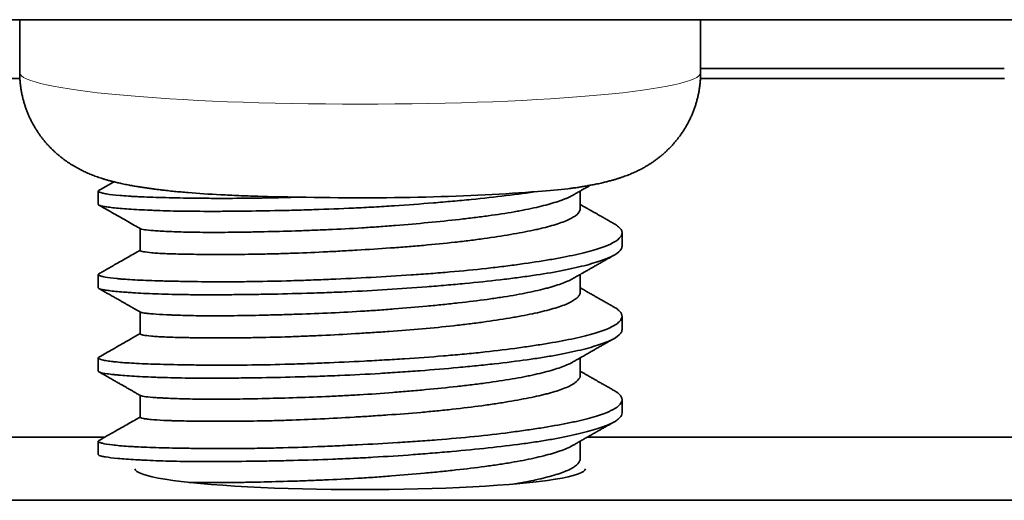
# Model space of a CAD drawing. Units: millimetres. Extents: x 4 to 403, y 23 to 287.
# Drawn here: x 161 to 171, y 264 to 268 of the extents above; entities that cross this region are included whole.
import ezdxf

# ---------------------------------------------------------------- set-up
doc = ezdxf.new("R2010")
doc.units = ezdxf.units.MM
doc.layers.add('1', color=7, linetype='Continuous', true_color=0xffffff)

msp = doc.modelspace()

# ---------------------------------------------------------------- linework, layer by layer
at = {"layer": '1', "color": 18, "linetype": 'Continuous', "lineweight": 35}
for p, q in [((191.3934, 268.15), (91.3934, 268.15)), ((161.3434, 268.15), (161.3434, 267.6445)), ((167.8434, 267.6445), (167.8434, 268.15)), ((170.7423, 267.6823), (167.8425, 267.6823)), ((161.3441, 267.5896), (159.9412, 267.5896)), ((170.745, 267.5896), (167.8411, 267.5896)), ((162.0934, 266.5129), (162.0934, 266.3864)), ((166.6934, 266.3446), (166.6934, 266.5131)), ((162.4934, 266.1547), (162.4934, 265.9463)), ((167.0934, 265.9881), (167.0934, 266.1147)), ((162.0934, 265.7164), (162.0934, 265.5899)), ((166.6934, 265.5481), (166.6934, 265.7166)), ((162.4934, 265.3581), (162.4934, 265.1498)), ((167.0934, 265.1916), (167.0934, 265.3181)), ((162.0934, 264.9198), (162.0934, 264.7933)), ((166.6934, 264.7515), (166.6934, 264.92)), ((162.4934, 264.5615), (162.4934, 264.3532)), ((167.0934, 264.395), (167.0934, 264.5216)), ((162.1542, 264.1622), (158.8598, 264.1622)), ((171.5542, 264.1622), (166.7602, 264.1622)), ((162.0934, 264.1233), (162.0934, 263.9968)), ((166.6934, 263.955), (166.6934, 264.1235)), ((178.3927, 263.5596), (104.3942, 263.5596))]:
    msp.add_line(p, q, dxfattribs=at)
at = {"layer": '1', "color": 8, "linetype": 'Continuous', "lineweight": 18}
msp.add_ellipse((164.5934, 267.6445), major_axis=(-3.25, 0), ratio=0.092701, start_param=0, end_param=3.141592, dxfattribs=at)
at = {"layer": '1', "color": 18, "linetype": 'Continuous', "lineweight": 35}
for centre, major_axis, start_param, end_param in [((164.5934, 266.6804), (2.5, 0), 4.472951, 5.45772), ((164.5934, 263.8609), (2.15, 0), 3.141592, 6.283185)]:
    msp.add_ellipse(centre, major_axis=major_axis, ratio=0.092701, start_param=start_param, end_param=end_param, dxfattribs=at)
for points, knots in [([(161.3435, 267.6445), (161.3435, 267.6422), (161.3433, 267.628), (161.3442, 267.6022), (161.3462, 267.567), (161.3495, 267.532), (161.3539, 267.4972), (161.3596, 267.4626), (161.3664, 267.4284), (161.3744, 267.3945), (161.3834, 267.361), (161.3936, 267.3279), (161.4049, 267.2953), (161.4172, 267.2631), (161.4305, 267.2316), (161.4449, 267.2005), (161.4602, 267.1701), (161.4764, 267.1404), (161.4935, 267.1113), (161.5115, 267.083), (161.5302, 267.0554), (161.5497, 267.0287), (161.5699, 267.0027), (161.5907, 266.9776), (161.612, 266.9534), (161.6339, 266.9302), (161.6562, 266.9078), (161.6788, 266.8865), (161.7017, 266.8661), (161.7248, 266.8467), (161.748, 266.8282), (161.7713, 266.8107), (161.7946, 266.7942), (161.8179, 266.7785), (161.8411, 266.7637), (161.8643, 266.7497), (161.8874, 266.7365), (161.9104, 266.7241), (161.9333, 266.7123), (161.9563, 266.7011), (161.9793, 266.6904), (162.0025, 266.6803), (162.026, 266.6705), (162.0498, 266.6612), (162.0742, 266.6521), (162.0994, 266.6433), (162.1256, 266.6346), (162.1532, 266.626), (162.1827, 266.6174), (162.2148, 266.6086), (162.2506, 266.5994), (162.2915, 266.5898), (162.3386, 266.5796), (162.3873, 266.57), (162.4347, 266.5614), (162.4778, 266.5542), (162.5207, 266.5474), (162.5639, 266.5411), (162.6076, 266.535), (162.6508, 266.5294), (162.6937, 266.5241), (162.7242, 266.5205), (162.7406, 266.5187), (162.7424, 266.5185)], [0, 0, 0, 0, 0.00281, 0.016887, 0.030933, 0.044948, 0.058934, 0.07289, 0.086818, 0.100718, 0.114591, 0.128436, 0.142253, 0.156043, 0.169804, 0.183537, 0.197239, 0.21091, 0.224546, 0.238146, 0.251706, 0.265221, 0.278687, 0.292098, 0.305449, 0.318733, 0.331943, 0.345075, 0.358123, 0.371087, 0.383965, 0.396765, 0.409496, 0.422175, 0.434822, 0.447468, 0.460141, 0.472876, 0.485724, 0.498741, 0.511991, 0.525549, 0.539504, 0.553957, 0.569032, 0.584878, 0.601681, 0.619685, 0.639212, 0.660714, 0.684846, 0.712562, 0.745004, 0.781768, 0.811901, 0.839956, 0.86653, 0.894542, 0.921324, 0.947175, 0.972317, 0.996905, 1, 1, 1, 1]), ([(166.6011, 266.5381), (166.6082, 266.5391), (166.6294, 266.542), (166.6644, 266.5472), (166.7066, 266.5538), (166.7499, 266.561), (166.795, 266.5692), (166.843, 266.5785), (166.8907, 266.5887), (166.9351, 266.5991), (166.9733, 266.6089), (167.0069, 266.6181), (167.0373, 266.6271), (167.0655, 266.636), (167.0922, 266.6449), (167.1176, 266.6539), (167.1421, 266.6631), (167.1661, 266.6726), (167.1895, 266.6825), (167.2127, 266.6927), (167.2356, 266.7035), (167.2585, 266.7147), (167.2812, 266.7266), (167.3049, 266.7395), (167.3295, 266.7538), (167.355, 266.7695), (167.3805, 266.7861), (167.406, 266.8038), (167.4316, 266.8226), (167.457, 266.8425), (167.4823, 266.8635), (167.5073, 266.8857), (167.532, 266.9091), (167.5563, 266.9335), (167.58, 266.9591), (167.6031, 266.9857), (167.6254, 267.0133), (167.647, 267.0418), (167.6676, 267.0712), (167.6872, 267.1014), (167.7059, 267.1323), (167.7234, 267.1639), (167.7399, 267.1961), (167.7552, 267.2289), (167.7693, 267.2622), (167.7822, 267.2959), (167.7939, 267.33), (167.8044, 267.3644), (167.8137, 267.3992), (167.8217, 267.4341), (167.8285, 267.4693), (167.834, 267.5046), (167.8383, 267.54), (167.8413, 267.5755), (167.8431, 267.6103), (167.8434, 267.6333), (167.8434, 267.6445)], [0, 0, 0, 0, 0.014325, 0.043056, 0.072799, 0.103884, 0.136807, 0.172322, 0.211406, 0.244877, 0.273064, 0.297746, 0.319881, 0.340095, 0.358826, 0.376393, 0.393035, 0.40894, 0.424258, 0.439111, 0.453603, 0.467821, 0.481841, 0.495727, 0.511081, 0.526408, 0.541727, 0.557074, 0.57248, 0.587973, 0.603566, 0.619266, 0.635068, 0.650962, 0.666934, 0.682968, 0.699045, 0.715149, 0.731265, 0.74738, 0.763482, 0.779563, 0.795617, 0.811638, 0.827623, 0.84357, 0.859476, 0.87534, 0.891164, 0.906946, 0.922688, 0.938391, 0.954054, 0.969679, 0.985268, 1, 1, 1, 1]), ([(162.0996, 266.5201), (162.0986, 266.5196), (162.0978, 266.519), (162.0902, 266.5133), (162.0931, 266.5079), (162.1121, 266.4995), (162.1208, 266.4967), (162.1378, 266.4925), (162.144, 266.4911), (162.1578, 266.4883), (162.1653, 266.487), (162.2057, 266.4803), (162.2473, 266.4754), (162.3231, 266.4688), (162.3506, 266.4667), (162.3953, 266.4638), (162.4108, 266.4629), (162.443, 266.4611), (162.4596, 266.4602), (162.5457, 266.456), (162.6221, 266.4534), (162.7894, 266.4489), (162.8804, 266.447), (163.0034, 266.4452), (163.0286, 266.4449), (163.0795, 266.4444), (163.1567, 266.4437), (163.2367, 266.4434), (163.4003, 266.4434), (163.5141, 266.4443), (163.6623, 266.4468), (163.6922, 266.4473), (163.7528, 266.4486), (163.7833, 266.4493), (163.8755, 266.4515), (163.9377, 266.4533), (164.0005, 266.4553)], [0, 0, 0, 0, 0.011427, 0.011427, 0.121268, 0.121268, 0.176189, 0.176189, 0.20365, 0.20365, 0.23111, 0.23111, 0.340951, 0.340951, 0.395872, 0.395872, 0.423332, 0.423332, 0.450793, 0.450793, 0.560634, 0.560634, 0.670476, 0.670476, 0.697936, 0.697936, 0.725396, 0.780317, 0.780317, 0.890159, 0.890159, 0.917619, 0.917619, 0.945079, 0.945079, 1, 1, 1, 1]), ([(166.289, 266.5101), (166.1938, 266.4956), (166.0931, 266.4821), (165.8811, 266.4565), (165.7699, 266.4445), (165.6239, 266.4301), (165.5944, 266.4272), (165.5348, 266.4216), (165.445, 266.4134), (165.3538, 266.4055), (165.1699, 266.3905), (165.0449, 266.3812), (164.8858, 266.3707), (164.8538, 266.3687), (164.7896, 266.3647), (164.7572, 266.3628), (164.6605, 266.3572), (164.5963, 266.3538), (164.4044, 266.3447), (164.2774, 266.3398), (164.0883, 266.3337), (164.0255, 266.3319), (163.9318, 266.3295), (163.9006, 266.3287), (163.8388, 266.3273), (163.8082, 266.3266), (163.6566, 266.3236), (163.5394, 266.3219), (163.3699, 266.3202), (163.3145, 266.3198), (163.2328, 266.3195), (163.2059, 266.3194), (163.1526, 266.3194), (163.1263, 266.3194), (162.9971, 266.3198), (162.9008, 266.3208), (162.7665, 266.3238), (162.7235, 266.325), (162.6615, 266.3271), (162.6412, 266.3279), (162.6016, 266.3294), (162.5823, 266.3303), (162.4879, 266.3346), (162.4214, 266.3386), (162.306, 266.3471), (162.2569, 266.3515), (162.2069, 266.3573), (162.1975, 266.3585), (162.1798, 266.3609), (162.1552, 266.3644), (162.1362, 266.368), (162.1054, 266.3753), (162.0945, 266.3802), (162.0935, 266.3859), (162.0934, 266.3862), (162.0934, 266.3865)], [0, 0, 0, 0, 0.066419, 0.066419, 0.132838, 0.132838, 0.149442, 0.149442, 0.166047, 0.199256, 0.199256, 0.265675, 0.265675, 0.28228, 0.28228, 0.298884, 0.298884, 0.332094, 0.332094, 0.398513, 0.398513, 0.431722, 0.431722, 0.448327, 0.448327, 0.464931, 0.464931, 0.53135, 0.53135, 0.56456, 0.56456, 0.581164, 0.581164, 0.597769, 0.597769, 0.664188, 0.664188, 0.697397, 0.697397, 0.714002, 0.714002, 0.730607, 0.730607, 0.797025, 0.797025, 0.863444, 0.863444, 0.880049, 0.880049, 0.896653, 0.929863, 0.929863, 0.996282, 0.996282, 1, 1, 1, 1]), ([(164.0005, 266.4553), (163.8671, 266.4569), (163.739, 266.4596), (163.5544, 266.4653), (163.4942, 266.4674), (163.4058, 266.4711), (163.3766, 266.4724), (163.319, 266.4751), (163.2905, 266.4765), (163.1505, 266.4839), (163.0471, 266.4908), (162.9054, 266.5022), (162.8603, 266.5063), (162.7962, 266.5126), (162.7754, 266.5148), (162.7507, 266.5175), (162.7463, 266.518), (162.7419, 266.5185)], [0, 0, 0, 0, 0.262829, 0.262829, 0.394244, 0.394244, 0.459951, 0.459951, 0.525659, 0.525659, 0.788488, 0.788488, 0.919903, 0.919903, 0.98561, 0.98561, 1, 1, 1, 1]), ([(166.6014, 266.5381), (166.5929, 266.5369), (166.5842, 266.5358), (166.4943, 266.5243), (166.3988, 266.516), (166.289, 266.5101)], [0, 0, 0, 0, 0.09849, 0.09849, 1, 1, 1, 1]), ([(166.6217, 266.4722), (166.6312, 266.4776), (166.6506, 266.4887), (166.6789, 266.5048), (166.7053, 266.5199), (166.7282, 266.533), (166.75, 266.5454), (166.7703, 266.557), (166.7842, 266.5649), (166.7903, 266.5684)], [0, 0, 0, 0, 0.168727, 0.346304, 0.502971, 0.638725, 0.753557, 0.890911, 1, 1, 1, 1]), ([(162.4963, 266.153), (162.5017, 266.1499), (162.5281, 266.1439), (162.5847, 266.1383), (162.6312, 266.1348), (162.6411, 266.1341), (162.6616, 266.1328), (162.6938, 266.1307), (162.73, 266.1289), (162.8076, 266.1253), (162.8664, 266.1231), (162.9487, 266.1211), (162.9656, 266.1207), (163.0003, 266.12), (163.0181, 266.1197), (163.0725, 266.1189), (163.11, 266.1186), (163.2266, 266.1182), (163.3095, 266.1187), (163.4418, 266.1203), (163.4872, 266.121), (163.5574, 266.1222), (163.581, 266.1227), (163.6286, 266.1236), (163.6525, 266.1242), (163.7733, 266.1269), (163.8727, 266.1296), (164.0262, 266.1346), (164.078, 266.1365), (164.1569, 266.1395), (164.1834, 266.1405), (164.2367, 266.1427), (164.2634, 266.1439), (164.3966, 266.1499), (164.5034, 266.1554), (164.6638, 266.1653), (164.7172, 266.1688), (164.7975, 266.1745), (164.8243, 266.1764), (164.8778, 266.1804), (164.9047, 266.1825), (165.0382, 266.1931), (165.2465, 266.2113), (165.4446, 266.2318), (165.5651, 266.2454), (165.5891, 266.2482), (165.6364, 266.2538), (165.7063, 266.2623), (165.7734, 266.2711), (165.9037, 266.289), (165.9857, 266.3016), (166.0818, 266.3184), (166.1007, 266.3218), (166.1379, 266.3288), (166.1561, 266.3323), (166.2095, 266.343), (166.2432, 266.3502), (166.3394, 266.3722), (166.3967, 266.3873), (166.4723, 266.4104), (166.4958, 266.4181), (166.5283, 266.4299), (166.5387, 266.4339), (166.5584, 266.4418), (166.5677, 266.4457), (166.5935, 266.4572), (166.6086, 266.4647), (166.6219, 266.4723)], [0, 0, 0, 0, 0.05165, 0.105904, 0.105904, 0.119467, 0.119467, 0.133031, 0.160157, 0.160157, 0.214411, 0.214411, 0.227974, 0.227974, 0.241537, 0.241537, 0.268664, 0.268664, 0.322918, 0.322918, 0.350044, 0.350044, 0.363608, 0.363608, 0.377171, 0.377171, 0.431424, 0.431424, 0.458551, 0.458551, 0.472114, 0.472114, 0.485678, 0.485678, 0.539931, 0.539931, 0.567058, 0.567058, 0.580621, 0.580621, 0.594185, 0.594185, 0.648438, 0.702691, 0.702691, 0.716255, 0.716255, 0.729818, 0.756945, 0.756945, 0.811198, 0.811198, 0.824762, 0.824762, 0.838325, 0.838325, 0.865452, 0.865452, 0.919705, 0.919705, 0.946832, 0.946832, 0.960395, 0.960395, 0.973959, 0.973959, 1, 1, 1, 1]), ([(162.0998, 266.3791), (162.1226, 266.3662), (162.1693, 266.3396), (162.239, 266.2998), (162.3082, 266.2604), (162.3746, 266.2225), (162.4371, 266.1868), (162.4775, 266.1637), (162.4968, 266.1528)], [0, 0, 0, 0, 0.172292, 0.353749, 0.528039, 0.695169, 0.855144, 1, 1, 1, 1]), ([(166.6934, 266.3444), (166.6934, 266.3388), (166.6924, 266.3332), (166.6849, 266.3111), (166.6712, 266.2945), (166.6385, 266.2698), (166.6255, 266.2616), (166.603, 266.2493), (166.5949, 266.2452), (166.5779, 266.2371), (166.5689, 266.2331), (166.5217, 266.2132), (166.4765, 266.1979), (166.3979, 266.1755), (166.3698, 266.1682), (166.325, 266.1573), (166.3096, 266.1536), (166.2779, 266.1465), (166.2615, 266.1429), (166.1781, 266.1252), (166.1057, 266.1116), (165.9495, 266.0849), (165.8659, 266.0719), (165.754, 266.0564), (165.7314, 266.0533), (165.6857, 266.0473), (165.6165, 266.0384), (165.5454, 266.03), (165.4007, 266.0139), (165.3008, 266.0039), (165.1717, 265.9925), (165.1457, 265.9902), (165.0932, 265.9858), (165.0144, 265.9794), (164.9352, 265.9735), (164.7761, 265.9622), (164.6694, 265.9553), (164.5352, 265.9473), (164.5083, 265.9458), (164.4544, 265.9427), (164.4274, 265.9412), (164.3465, 265.9368), (164.2932, 265.934), (164.1347, 265.9264), (164.031, 265.9221), (163.8786, 265.9168), (163.8283, 265.9153), (163.7536, 265.9133), (163.7288, 265.9127), (163.6798, 265.9116), (163.6556, 265.9111), (163.5361, 265.9089), (163.445, 265.9079), (163.3153, 265.9073), (163.2731, 265.9073), (163.2117, 265.9074), (163.1915, 265.9075), (163.1517, 265.9077), (163.1321, 265.9078), (163.0363, 265.9085), (162.8966, 265.9101), (162.7827, 265.9135), (162.72, 265.9163), (162.7079, 265.9169), (162.6848, 265.9181), (162.6516, 265.9201), (162.6228, 265.9223), (162.5711, 265.9269), (162.5444, 265.9303), (162.5162, 265.9358), (162.5088, 265.9376), (162.4982, 265.9413), (162.4951, 265.9431), (162.4936, 265.9454), (162.4934, 265.9459), (162.4934, 265.9464)], [0, 0, 0, 0, 0.016406, 0.016406, 0.065234, 0.065234, 0.089648, 0.089648, 0.101855, 0.101855, 0.114062, 0.114062, 0.16289, 0.16289, 0.187304, 0.187304, 0.199511, 0.199511, 0.211718, 0.211718, 0.260546, 0.260546, 0.309374, 0.309374, 0.321581, 0.321581, 0.333788, 0.358202, 0.358202, 0.40703, 0.40703, 0.419237, 0.419237, 0.431444, 0.455858, 0.455858, 0.504687, 0.504687, 0.516894, 0.516894, 0.529101, 0.529101, 0.553515, 0.553515, 0.602343, 0.602343, 0.626757, 0.626757, 0.638964, 0.638964, 0.651171, 0.651171, 0.699999, 0.699999, 0.724413, 0.724413, 0.73662, 0.73662, 0.748827, 0.748827, 0.797655, 0.846483, 0.846483, 0.85869, 0.85869, 0.870897, 0.895311, 0.895311, 0.944139, 0.944139, 0.968553, 0.968553, 0.992967, 0.992967, 1, 1, 1, 1]), ([(167.0185, 266.2008), (167.0069, 266.2075), (166.9833, 266.2209), (166.9489, 266.2405), (166.9162, 266.2591), (166.887, 266.2758), (166.8611, 266.2906), (166.8386, 266.3034), (166.8193, 266.3144), (166.8049, 266.3226), (166.7945, 266.3286), (166.7872, 266.3327), (166.7808, 266.3364), (166.7751, 266.3396), (166.7699, 266.3426), (166.764, 266.3459), (166.7555, 266.3508), (166.7428, 266.3581), (166.7256, 266.3679), (166.7087, 266.3775), (166.6975, 266.3839), (166.6934, 266.3862)], [0, 0, 0, 0, 0.106909, 0.217533, 0.317847, 0.407856, 0.48756, 0.556963, 0.616066, 0.665337, 0.690025, 0.712307, 0.732183, 0.749654, 0.764719, 0.779958, 0.803957, 0.843894, 0.896685, 0.962328, 1, 1, 1, 1]), ([(162.0996, 265.7236), (162.0912, 265.7188), (162.0913, 265.7138), (162.1026, 265.7071), (162.1056, 265.7057), (162.1128, 265.7029), (162.1255, 265.6986), (162.1436, 265.6945), (162.1868, 265.6864), (162.225, 265.6813), (162.2849, 265.6755), (162.2975, 265.6744), (162.3238, 265.6722), (162.3376, 265.6712), (162.3803, 265.6681), (162.4109, 265.6662), (162.5087, 265.661), (162.5821, 265.6582), (162.684, 265.6552), (162.7049, 265.6546), (162.7477, 265.6535), (162.7697, 265.653), (162.8369, 265.6515), (162.8833, 265.6506), (163.0268, 265.6482), (163.1283, 265.6471), (163.2895, 265.6468), (163.3447, 265.6468), (163.4297, 265.6473), (163.4585, 265.6475), (163.5164, 265.6481), (163.5455, 265.6484), (163.6922, 265.6505), (163.8125, 265.6531), (163.9973, 265.6586), (164.0596, 265.6606), (164.1543, 265.6641), (164.186, 265.6653), (164.2498, 265.6679), (164.2819, 265.6692), (164.4421, 265.6761), (164.57, 265.6824), (164.825, 265.696), (164.9522, 265.7035), (165.1108, 265.7142), (165.1424, 265.7164), (165.2051, 265.7209), (165.2984, 265.7278), (165.3897, 265.7352), (165.5696, 265.7508), (165.686, 265.7621), (165.827, 265.7777), (165.8549, 265.7809), (165.9104, 265.7874), (165.9923, 265.7973), (166.0705, 265.8076), (166.2223, 265.8286), (166.3171, 265.8432), (166.4275, 265.862), (166.4492, 265.8658), (166.4918, 265.8735), (166.5127, 265.8774), (166.5739, 265.8891), (166.6125, 265.8969), (166.7218, 265.9208), (166.7862, 265.9372), (166.8701, 265.9628), (166.8959, 265.9715), (166.9314, 265.9848), (166.9427, 265.9893), (166.964, 265.9983), (166.974, 266.0028), (167.0211, 266.0254), (167.049, 266.0438), (167.0766, 266.0716), (167.0834, 266.0809), (167.0899, 266.0949), (167.0915, 266.0996), (167.0933, 266.1089), (167.0936, 266.1136), (167.092, 266.1367), (167.0809, 266.1546), (167.0491, 266.1818), (167.0355, 266.1912), (167.0191, 266.2005)], [0, 0, 0, 0, 0.041669, 0.041669, 0.052798, 0.052798, 0.063927, 0.086185, 0.086185, 0.1307, 0.1307, 0.141829, 0.141829, 0.152958, 0.152958, 0.175216, 0.175216, 0.219731, 0.219731, 0.23086, 0.23086, 0.241989, 0.241989, 0.264247, 0.264247, 0.308763, 0.308763, 0.33102, 0.33102, 0.342149, 0.342149, 0.353278, 0.353278, 0.397794, 0.397794, 0.420051, 0.420051, 0.43118, 0.43118, 0.442309, 0.442309, 0.486825, 0.486825, 0.53134, 0.53134, 0.542469, 0.542469, 0.553598, 0.575856, 0.575856, 0.620372, 0.620372, 0.631501, 0.631501, 0.642629, 0.664887, 0.664887, 0.709403, 0.709403, 0.720532, 0.720532, 0.731661, 0.731661, 0.753918, 0.753918, 0.798434, 0.798434, 0.820692, 0.820692, 0.831821, 0.831821, 0.84295, 0.84295, 0.887465, 0.887465, 0.909723, 0.909723, 0.920852, 0.920852, 0.931981, 0.931981, 0.976496, 0.976496, 1, 1, 1, 1]), ([(167.0934, 265.988), (167.0934, 265.9873), (167.0934, 265.9866), (167.093, 265.9768), (167.0902, 265.9677), (167.0743, 265.9407), (167.0541, 265.9229), (167.0165, 265.9007), (167.0083, 265.8962), (166.9908, 265.8873), (166.9814, 265.8829), (166.9515, 265.8696), (166.9294, 265.8609), (166.8563, 265.8348), (166.7988, 265.8176), (166.6993, 265.7922), (166.6639, 265.7838), (166.5886, 265.7672), (166.5491, 265.7591), (166.4254, 265.7353), (166.3361, 265.7203), (166.1917, 265.6992), (166.1419, 265.6923), (166.0645, 265.6823), (166.0382, 265.679), (165.9849, 265.6725), (165.958, 265.6692), (165.8222, 265.6535), (165.7093, 265.6417), (165.5337, 265.6249), (165.4741, 265.6195), (165.3831, 265.6115), (165.3525, 265.6089), (165.2908, 265.6038), (165.2597, 265.6013), (165.1035, 265.5889), (164.9776, 265.5799), (164.7237, 265.5639), (164.5957, 265.557), (164.4345, 265.5497), (164.4021, 265.5484), (164.3379, 265.5458), (164.242, 265.5421), (164.1473, 265.539), (163.9598, 265.5334), (163.837, 265.5305), (163.6864, 265.5277), (163.6564, 265.5272), (163.5968, 265.5263), (163.5672, 265.5259), (163.4796, 265.5247), (163.4226, 265.5241), (163.2555, 265.5228), (163.1494, 265.5226), (163.0234, 265.5233), (162.9985, 265.5234), (162.9495, 265.5239), (162.9252, 265.5242), (162.8538, 265.5253), (162.8082, 265.5262), (162.6771, 265.5297), (162.5975, 265.5328), (162.4897, 265.5382), (162.4557, 265.5402), (162.4076, 265.5432), (162.3921, 265.5443), (162.3622, 265.5464), (162.3478, 265.5475), (162.279, 265.5529), (162.2334, 265.5574), (162.1789, 265.5643), (162.163, 265.5667), (162.1427, 265.5703), (162.1365, 265.5715), (162.1254, 265.5739), (162.1204, 265.5752), (162.1008, 265.5808), (162.0934, 265.5852), (162.0934, 265.5899)], [0, 0, 0, 0, 0.001763, 0.001763, 0.026254, 0.026254, 0.075235, 0.075235, 0.08748, 0.08748, 0.099725, 0.099725, 0.124216, 0.124216, 0.173197, 0.173197, 0.197687, 0.197687, 0.222178, 0.222178, 0.271159, 0.271159, 0.29565, 0.29565, 0.307895, 0.307895, 0.32014, 0.32014, 0.369121, 0.369121, 0.393612, 0.393612, 0.405857, 0.405857, 0.418102, 0.418102, 0.467084, 0.467084, 0.516065, 0.516065, 0.52831, 0.52831, 0.540555, 0.565046, 0.565046, 0.614027, 0.614027, 0.626272, 0.626272, 0.638517, 0.638517, 0.663008, 0.663008, 0.711989, 0.711989, 0.724234, 0.724234, 0.73648, 0.73648, 0.76097, 0.76097, 0.809951, 0.809951, 0.834442, 0.834442, 0.846687, 0.846687, 0.858932, 0.858932, 0.907913, 0.907913, 0.932404, 0.932404, 0.944649, 0.944649, 0.956895, 0.956895, 1, 1, 1, 1]), ([(162.4934, 265.9481), (162.4749, 265.9376), (162.4368, 265.9159), (162.3802, 265.8835), (162.3246, 265.8518), (162.2722, 265.822), (162.223, 265.7939), (162.177, 265.7677), (162.1363, 265.7445), (162.111, 265.7301), (162.1, 265.7238)], [0, 0, 0, 0, 0.14079, 0.290145, 0.431432, 0.564646, 0.689782, 0.806838, 0.915809, 1, 1, 1, 1]), ([(166.6217, 265.6757), (166.6283, 265.6794), (166.6419, 265.6872), (166.6616, 265.6984), (166.6796, 265.7087), (166.6944, 265.7171), (166.7062, 265.7239), (166.7162, 265.7296), (166.7319, 265.7385), (166.7554, 265.7519), (166.7837, 265.7681), (166.8115, 265.7839), (166.8385, 265.7994), (166.8689, 265.8167), (166.9027, 265.8359), (166.9398, 265.8571), (166.9788, 265.8794), (167.0055, 265.8946), (167.0187, 265.9021)], [0, 0, 0, 0, 0.04935, 0.103154, 0.148657, 0.185859, 0.214758, 0.237611, 0.261324, 0.333453, 0.415731, 0.47563, 0.543776, 0.62035, 0.705355, 0.798795, 0.900673, 1, 1, 1, 1]), ([(162.4965, 265.3564), (162.5016, 265.3534), (162.5135, 265.3506), (162.5423, 265.3464), (162.5548, 265.345), (162.5834, 265.3421), (162.5997, 265.3406), (162.6541, 265.3365), (162.6979, 265.3338), (162.7621, 265.3308), (162.7754, 265.3302), (162.8031, 265.3291), (162.8174, 265.3285), (162.8616, 265.3269), (162.8927, 265.3259), (162.9904, 265.3234), (163.0616, 265.3223), (163.1775, 265.3218), (163.2176, 265.3218), (163.2802, 265.3221), (163.3015, 265.3222), (163.3445, 265.3226), (163.3663, 265.3228), (163.4764, 265.3241), (163.5685, 265.3257), (163.7123, 265.3289), (163.7612, 265.3302), (163.8361, 265.3322), (163.8613, 265.3329), (163.9122, 265.3344), (163.9379, 265.3352), (164.0668, 265.3394), (164.2756, 265.3472), (164.4894, 265.3581), (164.6247, 265.3663), (164.6518, 265.368), (164.7057, 265.3715), (164.7863, 265.377), (164.8661, 265.3829), (165.0245, 265.3954), (165.1286, 265.4044), (165.2569, 265.4165), (165.2825, 265.419), (165.3334, 265.424), (165.3587, 265.4266), (165.4336, 265.4343), (165.4825, 265.4396), (165.6262, 265.4557), (165.718, 265.467), (165.8276, 265.482), (165.8492, 265.485), (165.892, 265.4912), (165.9132, 265.4943), (165.9758, 265.5039), (166.0159, 265.5104), (166.1315, 265.5304), (166.2023, 265.5445), (166.2993, 265.5664), (166.3301, 265.5739), (166.3739, 265.5853), (166.3882, 265.5891), (166.4157, 265.5968), (166.4289, 265.6006), (166.4928, 265.6199), (166.5362, 265.6354), (166.5899, 265.6589), (166.606, 265.6668), (166.6206, 265.675), (166.6212, 265.6753), (166.6217, 265.6757)], [0, 0, 0, 0, 0.049067, 0.049067, 0.076206, 0.076206, 0.103344, 0.103344, 0.157621, 0.157621, 0.171191, 0.171191, 0.18476, 0.18476, 0.211898, 0.211898, 0.266175, 0.266175, 0.293314, 0.293314, 0.306883, 0.306883, 0.320452, 0.320452, 0.374729, 0.374729, 0.401868, 0.401868, 0.415437, 0.415437, 0.429006, 0.429006, 0.483283, 0.53756, 0.53756, 0.55113, 0.55113, 0.564699, 0.591837, 0.591837, 0.646114, 0.646114, 0.659683, 0.659683, 0.673253, 0.673253, 0.700391, 0.700391, 0.754668, 0.754668, 0.768237, 0.768237, 0.781807, 0.781807, 0.808945, 0.808945, 0.863222, 0.863222, 0.890361, 0.890361, 0.90393, 0.90393, 0.917499, 0.917499, 0.971776, 0.971776, 0.998915, 0.998915, 1, 1, 1, 1]), ([(162.0996, 265.5827), (162.1138, 265.5746), (162.1428, 265.5581), (162.1852, 265.5339), (162.2255, 265.5109), (162.2615, 265.4904), (162.2933, 265.4723), (162.3208, 265.4566), (162.3428, 265.444), (162.3599, 265.4343), (162.3727, 265.427), (162.3847, 265.4201), (162.3977, 265.4128), (162.413, 265.404), (162.431, 265.3937), (162.4516, 265.382), (162.4738, 265.3693), (162.4891, 265.3606), (162.4966, 265.3563)], [0, 0, 0, 0, 0.107353, 0.21967, 0.321232, 0.412045, 0.49211, 0.561432, 0.620011, 0.658426, 0.69024, 0.71703, 0.748974, 0.787897, 0.832916, 0.884665, 0.943144, 1, 1, 1, 1]), ([(166.6934, 265.548), (166.6934, 265.5418), (166.6923, 265.5356), (166.6884, 265.5252), (166.6863, 265.521), (166.6811, 265.5126), (166.6779, 265.5084), (166.6671, 265.4959), (166.6578, 265.4876), (166.624, 265.4629), (166.5937, 265.4468), (166.5363, 265.423), (166.5151, 265.4151), (166.4688, 265.3996), (166.4439, 265.392), (166.3641, 265.3696), (166.3042, 265.3552), (166.2042, 265.3342), (166.1692, 265.3273), (166.1142, 265.317), (166.0954, 265.3136), (166.057, 265.3068), (166.0376, 265.3034), (165.9387, 265.2866), (165.8547, 265.2737), (165.7217, 265.2554), (165.6762, 265.2494), (165.606, 265.2407), (165.5824, 265.2379), (165.5344, 265.2323), (165.5101, 265.2295), (165.3877, 265.216), (165.2875, 265.2061), (165.0823, 265.1881), (164.9775, 265.1799), (164.8435, 265.1704), (164.8165, 265.1686), (164.7627, 265.1649), (164.7359, 265.1632), (164.6554, 265.158), (164.6018, 265.1547), (164.4415, 265.1452), (164.335, 265.1394), (164.2025, 265.1331), (164.176, 265.1319), (164.1231, 265.1295), (164.0968, 265.1284), (164.0184, 265.1252), (163.967, 265.1233), (163.8149, 265.1182), (163.7167, 265.1157), (163.574, 265.1131), (163.5272, 265.1124), (163.4352, 265.1114), (163.3906, 265.1111), (163.261, 265.1106), (163.1801, 265.1109), (163.0668, 265.1117), (163.0305, 265.1121), (162.978, 265.1127), (162.9608, 265.113), (162.9273, 265.1135), (162.911, 265.1138), (162.8318, 265.1155), (162.7758, 265.1172), (162.7023, 265.1206), (162.6796, 265.1218), (162.6482, 265.1239), (162.6382, 265.1246), (162.6192, 265.1261), (162.6101, 265.1268), (162.5673, 265.1308), (162.5413, 265.1343), (162.5054, 265.1415), (162.4954, 265.1452), (162.4935, 265.1491), (162.4934, 265.1495), (162.4934, 265.1498)], [0, 0, 0, 0, 0.018359, 0.018359, 0.030566, 0.030566, 0.042773, 0.042773, 0.067187, 0.067187, 0.116015, 0.116015, 0.140429, 0.140429, 0.164843, 0.164843, 0.213671, 0.213671, 0.238085, 0.238085, 0.250292, 0.250292, 0.262499, 0.262499, 0.311328, 0.311328, 0.335742, 0.335742, 0.347949, 0.347949, 0.360156, 0.360156, 0.408984, 0.408984, 0.457812, 0.457812, 0.470019, 0.470019, 0.482226, 0.482226, 0.50664, 0.50664, 0.555468, 0.555468, 0.567675, 0.567675, 0.579882, 0.579882, 0.604296, 0.604296, 0.653124, 0.653124, 0.677538, 0.677538, 0.701952, 0.701952, 0.75078, 0.75078, 0.775194, 0.775194, 0.787401, 0.787401, 0.799608, 0.799608, 0.848436, 0.848436, 0.87285, 0.87285, 0.885057, 0.885057, 0.897264, 0.897264, 0.946092, 0.946092, 0.99492, 0.99492, 1, 1, 1, 1]), ([(167.0185, 265.4043), (167.014, 265.4069), (167.0048, 265.4121), (166.992, 265.4194), (166.9811, 265.4256), (166.9721, 265.4307), (166.9554, 265.4403), (166.9304, 265.4545), (166.8964, 265.4739), (166.8658, 265.4914), (166.8369, 265.5078), (166.8094, 265.5235), (166.7783, 265.5412), (166.7433, 265.5612), (166.7146, 265.5776), (166.6976, 265.5873), (166.6934, 265.5897)], [0, 0, 0, 0, 0.041177, 0.08511, 0.117543, 0.142414, 0.167632, 0.272205, 0.373043, 0.480948, 0.555177, 0.639052, 0.734803, 0.842427, 0.961918, 1, 1, 1, 1]), ([(162.0996, 264.927), (162.0995, 264.9269), (162.0993, 264.9268), (162.097, 264.9255), (162.0954, 264.9241), (162.0926, 264.9202), (162.0933, 264.9175), (162.1025, 264.9092), (162.1184, 264.9035), (162.1569, 264.8953), (162.1721, 264.8926), (162.1988, 264.8887), (162.2083, 264.8874), (162.2284, 264.8849), (162.239, 264.8836), (162.2949, 264.8777), (162.3485, 264.8734), (162.442, 264.8679), (162.4753, 264.8662), (162.5465, 264.8631), (162.5845, 264.8617), (162.7034, 264.8578), (162.7897, 264.8558), (162.9293, 264.8532), (162.9776, 264.8524), (163.0526, 264.8515), (163.078, 264.8513), (163.1298, 264.8508), (163.1562, 264.8506), (163.2896, 264.85), (163.4006, 264.8503), (163.631, 264.8528), (163.7503, 264.8551), (163.9047, 264.8593), (163.9359, 264.8602), (163.9984, 264.8621), (164.0923, 264.8652), (164.1868, 264.8688), (164.3765, 264.8766), (164.504, 264.8826), (164.6646, 264.8909), (164.6968, 264.8926), (164.7613, 264.8961), (164.7936, 264.8979), (164.8899, 264.9035), (164.9535, 264.9073), (165.1426, 264.9195), (165.2664, 264.9285), (165.4486, 264.9436), (165.5088, 264.9489), (165.5981, 264.9573), (165.6276, 264.9602), (165.6859, 264.966), (165.7147, 264.969), (165.857, 264.9841), (165.9655, 264.9971), (166.1203, 265.0178), (166.1706, 265.0249), (166.2439, 265.0358), (166.2681, 265.0395), (166.3155, 265.0469), (166.3388, 265.0506), (166.4524, 265.0693), (166.5355, 265.0845), (166.6486, 265.1081), (166.6844, 265.1161), (166.7351, 265.1283), (166.7515, 265.1325), (166.7834, 265.1408), (166.7988, 265.1451), (166.8731, 265.1663), (166.9727, 265.2012), (167.0355, 265.2378), (167.0628, 265.2612), (167.0677, 265.2659), (167.0761, 265.2752), (167.0869, 265.2893), (167.0921, 265.3032), (167.0952, 265.3308), (167.0875, 265.3488), (167.0654, 265.3713), (167.0604, 265.3758), (167.0491, 265.3848), (167.0428, 265.3893), (167.0308, 265.3971), (167.0253, 265.4004), (167.0194, 265.4038)], [0, 0, 0, 0, 0.000804, 0.000804, 0.011936, 0.011936, 0.034202, 0.034202, 0.078734, 0.078734, 0.100999, 0.100999, 0.112132, 0.112132, 0.123265, 0.123265, 0.167797, 0.167797, 0.190062, 0.190062, 0.212328, 0.212328, 0.256859, 0.256859, 0.279125, 0.279125, 0.290258, 0.290258, 0.301391, 0.301391, 0.345922, 0.345922, 0.390454, 0.390454, 0.401587, 0.401587, 0.41272, 0.434985, 0.434985, 0.479517, 0.479517, 0.49065, 0.49065, 0.501782, 0.501782, 0.524048, 0.524048, 0.56858, 0.56858, 0.590845, 0.590845, 0.601978, 0.601978, 0.613111, 0.613111, 0.657643, 0.657643, 0.679908, 0.679908, 0.691041, 0.691041, 0.702174, 0.702174, 0.746705, 0.746705, 0.768971, 0.768971, 0.780104, 0.780104, 0.791237, 0.791237, 0.835768, 0.8803, 0.8803, 0.891433, 0.891433, 0.902566, 0.924831, 0.924831, 0.969363, 0.969363, 0.980496, 0.980496, 0.991629, 0.991629, 1, 1, 1, 1]), ([(167.0934, 265.1913), (167.0934, 265.1876), (167.093, 265.1838), (167.0911, 265.1755), (167.0895, 265.171), (167.0849, 265.1618), (167.082, 265.1573), (167.0644, 265.1346), (167.0406, 265.1169), (166.9742, 265.0817), (166.9315, 265.0642), (166.8529, 265.0379), (166.8245, 265.0292), (166.7637, 265.0121), (166.7312, 265.0036), (166.6277, 264.9785), (166.5506, 264.9622), (166.4439, 264.9426), (166.4219, 264.9388), (166.3772, 264.9311), (166.3545, 264.9273), (166.2852, 264.9163), (166.2374, 264.9092), (166.0898, 264.8885), (165.9855, 264.8756), (165.8477, 264.8601), (165.8198, 264.8571), (165.7632, 264.851), (165.7344, 264.848), (165.6477, 264.8392), (165.5891, 264.8335), (165.411, 264.8171), (165.2894, 264.8068), (165.1024, 264.7925), (165.0394, 264.788), (164.9437, 264.7814), (164.9116, 264.7793), (164.8475, 264.7751), (164.8155, 264.7732), (164.6555, 264.7636), (164.5278, 264.7571), (164.3367, 264.7491), (164.2731, 264.7467), (164.1777, 264.7434), (164.146, 264.7424), (164.0825, 264.7405), (164.0509, 264.7395), (163.8941, 264.7352), (163.7723, 264.7326), (163.5948, 264.7297), (163.5365, 264.7289), (163.4218, 264.7275), (163.3653, 264.727), (163.1987, 264.7261), (163.0942, 264.7261), (162.8978, 264.7278), (162.8059, 264.7294), (162.6992, 264.7327), (162.6782, 264.7334), (162.6373, 264.7349), (162.5776, 264.7373), (162.5227, 264.7399), (162.4193, 264.7456), (162.3589, 264.7498), (162.2939, 264.7553), (162.2815, 264.7564), (162.2577, 264.7587), (162.2463, 264.7598), (162.2142, 264.7633), (162.1952, 264.7656), (162.1455, 264.7726), (162.122, 264.7774), (162.1012, 264.7849), (162.0967, 264.7874), (162.0938, 264.7911), (162.0934, 264.7922), (162.0934, 264.7933)], [0, 0, 0, 0, 0.009996, 0.009996, 0.022246, 0.022246, 0.034496, 0.034496, 0.083496, 0.083496, 0.132497, 0.132497, 0.156997, 0.156997, 0.181497, 0.181497, 0.230498, 0.230498, 0.242748, 0.242748, 0.254998, 0.254998, 0.279498, 0.279498, 0.328499, 0.328499, 0.340749, 0.340749, 0.352999, 0.352999, 0.377499, 0.377499, 0.426499, 0.426499, 0.451, 0.451, 0.46325, 0.46325, 0.4755, 0.4755, 0.5245, 0.5245, 0.549001, 0.549001, 0.561251, 0.561251, 0.573501, 0.573501, 0.622501, 0.622501, 0.647001, 0.647001, 0.671502, 0.671502, 0.720502, 0.720502, 0.769502, 0.769502, 0.781753, 0.781753, 0.794003, 0.818503, 0.818503, 0.867503, 0.867503, 0.879753, 0.879753, 0.892004, 0.892004, 0.916504, 0.916504, 0.965504, 0.965504, 0.990004, 0.990004, 1, 1, 1, 1]), ([(162.4934, 265.1516), (162.4635, 265.1345), (162.4003, 265.0984), (162.3143, 265.0494), (162.2347, 265.004), (162.1667, 264.9653), (162.1217, 264.9396), (162.0999, 264.9272)], [0, 0, 0, 0, 0.226471, 0.479591, 0.654044, 0.8331, 1, 1, 1, 1]), ([(166.622, 264.8793), (166.628, 264.8827), (166.6403, 264.8897), (166.6576, 264.8996), (166.6722, 264.9079), (166.6837, 264.9145), (166.6938, 264.9202), (166.7043, 264.9263), (166.7178, 264.9339), (166.7343, 264.9434), (166.7533, 264.9542), (166.7723, 264.965), (166.7894, 264.9748), (166.8045, 264.9834), (166.8179, 264.9911), (166.8312, 264.9986), (166.8458, 265.0069), (166.863, 265.0168), (166.8851, 265.0293), (166.9123, 265.0449), (166.9452, 265.0636), (166.9812, 265.0841), (167.0062, 265.0984), (167.0187, 265.1055)], [0, 0, 0, 0, 0.045363, 0.093259, 0.130183, 0.156251, 0.17999, 0.206652, 0.236236, 0.281686, 0.331727, 0.379932, 0.42508, 0.460991, 0.494699, 0.526232, 0.561471, 0.604928, 0.656604, 0.728061, 0.810939, 0.905241, 1, 1, 1, 1]), ([(162.4964, 264.5598), (162.4971, 264.5595), (162.4979, 264.5591), (162.5007, 264.5579), (162.5031, 264.5571), (162.512, 264.5547), (162.5199, 264.5532), (162.5497, 264.5487), (162.5775, 264.5458), (162.631, 264.5417), (162.6509, 264.5403), (162.6837, 264.5383), (162.6951, 264.5376), (162.7188, 264.5364), (162.7311, 264.5357), (162.7948, 264.5327), (162.8525, 264.5305), (162.9491, 264.5279), (162.983, 264.5272), (163.0365, 264.5263), (163.0547, 264.5261), (163.092, 264.5257), (163.1111, 264.5255), (163.2079, 264.525), (163.3725, 264.5258), (163.5564, 264.5289), (163.7502, 264.5332), (163.8496, 264.5359), (164.0532, 264.5423), (164.1573, 264.5462), (164.2905, 264.552), (164.3174, 264.5532), (164.3711, 264.5557), (164.4517, 264.5597), (164.5321, 264.5641), (164.6926, 264.5738), (164.7992, 264.5812), (164.932, 264.5915), (164.9586, 264.5937), (165.0116, 264.598), (165.0381, 264.6002), (165.1172, 264.607), (165.1691, 264.6117), (165.3225, 264.6261), (165.4218, 264.6363), (165.5661, 264.6524), (165.6135, 264.6579), (165.6833, 264.6665), (165.7065, 264.6694), (165.7519, 264.6752), (165.7743, 264.6782), (165.8845, 264.6931), (165.9672, 264.7055), (166.0831, 264.7254), (166.1205, 264.7322), (166.1744, 264.7428), (166.192, 264.7464), (166.2266, 264.7536), (166.2435, 264.7573), (166.3256, 264.7757), (166.4423, 264.8058), (166.5309, 264.8368), (166.5863, 264.8606), (166.6027, 264.8685), (166.6185, 264.8773), (166.62, 264.8781), (166.6214, 264.8789)], [0, 0, 0, 0, 0.00619, 0.00619, 0.019765, 0.019765, 0.046915, 0.046915, 0.101216, 0.101216, 0.128366, 0.128366, 0.141941, 0.141941, 0.155516, 0.155516, 0.209817, 0.209817, 0.236967, 0.236967, 0.250542, 0.250542, 0.264118, 0.264118, 0.318418, 0.372719, 0.372719, 0.427019, 0.427019, 0.48132, 0.48132, 0.494895, 0.494895, 0.50847, 0.535621, 0.535621, 0.589921, 0.589921, 0.603497, 0.603497, 0.617072, 0.617072, 0.644222, 0.644222, 0.698523, 0.698523, 0.725673, 0.725673, 0.739248, 0.739248, 0.752823, 0.752823, 0.807124, 0.807124, 0.834274, 0.834274, 0.847849, 0.847849, 0.861425, 0.861425, 0.915725, 0.970026, 0.970026, 0.997176, 0.997176, 1, 1, 1, 1]), ([(167.0184, 264.6078), (167.0064, 264.6146), (166.9821, 264.6285), (166.9467, 264.6487), (166.9136, 264.6675), (166.8843, 264.6842), (166.8588, 264.6988), (166.8371, 264.7111), (166.8191, 264.7214), (166.8025, 264.7309), (166.785, 264.7409), (166.7645, 264.7526), (166.7408, 264.7661), (166.7168, 264.7798), (166.7007, 264.789), (166.6934, 264.7931)], [0, 0, 0, 0, 0.110734, 0.224086, 0.325808, 0.415906, 0.494383, 0.561242, 0.616488, 0.661157, 0.714929, 0.778176, 0.850896, 0.933088, 1, 1, 1, 1]), ([(162.0998, 264.786), (162.1132, 264.7784), (162.1409, 264.7626), (162.1817, 264.7394), (162.2209, 264.717), (162.2563, 264.6968), (162.288, 264.6787), (162.316, 264.6628), (162.3402, 264.649), (162.3602, 264.6376), (162.3762, 264.6284), (162.3894, 264.6209), (162.4015, 264.614), (162.4135, 264.6071), (162.4242, 264.6011), (162.4336, 264.5957), (162.4425, 264.5906), (162.4532, 264.5845), (162.4664, 264.577), (162.4811, 264.5686), (162.4915, 264.5627), (162.4965, 264.5598)], [0, 0, 0, 0, 0.101709, 0.210095, 0.309013, 0.398466, 0.478457, 0.548989, 0.610064, 0.661685, 0.699907, 0.731234, 0.761387, 0.791639, 0.82199, 0.841917, 0.862682, 0.889214, 0.922368, 0.962147, 1, 1, 1, 1]), ([(166.6934, 264.7513), (166.6934, 264.7445), (166.692, 264.7376), (166.6822, 264.7142), (166.6673, 264.6976), (166.6382, 264.6768), (166.6318, 264.6727), (166.6181, 264.6645), (166.5961, 264.6522), (166.5699, 264.6402), (166.5117, 264.6166), (166.4654, 264.6013), (166.3981, 264.5826), (166.3842, 264.5789), (166.3554, 264.5715), (166.3404, 264.5679), (166.2946, 264.557), (166.2625, 264.5499), (166.1617, 264.5289), (166.0885, 264.5154), (165.9697, 264.4954), (165.9286, 264.4888), (165.8646, 264.4791), (165.843, 264.4759), (165.7992, 264.4696), (165.7771, 264.4665), (165.6652, 264.4512), (165.5719, 264.4397), (165.4262, 264.4237), (165.3767, 264.4186), (165.2757, 264.4087), (165.224, 264.4039), (165.0686, 264.3904), (164.9637, 264.3823), (164.8046, 264.3711), (164.7513, 264.3676), (164.6708, 264.3625), (164.6439, 264.3608), (164.59, 264.3575), (164.5629, 264.3559), (164.4276, 264.3479), (164.321, 264.3422), (164.1107, 264.3322), (164.0072, 264.328), (163.8796, 264.3238), (163.8542, 264.323), (163.8038, 264.3216), (163.729, 264.3195), (163.6566, 264.318), (163.5149, 264.3155), (163.4245, 264.3146), (163.3167, 264.3143), (163.2954, 264.3142), (163.2533, 264.3142), (163.2326, 264.3143), (163.1715, 264.3144), (163.1324, 264.3147), (163.0198, 264.3155), (162.951, 264.3164), (162.8571, 264.3184), (162.8274, 264.3192), (162.7852, 264.3206), (162.7716, 264.321), (162.7453, 264.3221), (162.7327, 264.3226), (162.672, 264.3255), (162.6311, 264.3283), (162.5811, 264.333), (162.5664, 264.3346), (162.5472, 264.3372), (162.5412, 264.3381), (162.5304, 264.3399), (162.5255, 264.3408), (162.5037, 264.3454), (162.4946, 264.3491), (162.4935, 264.3528), (162.4934, 264.353), (162.4934, 264.3533)], [0, 0, 0, 0, 0.020312, 0.020312, 0.069141, 0.069141, 0.081348, 0.081348, 0.093555, 0.117969, 0.117969, 0.166797, 0.166797, 0.179004, 0.179004, 0.191211, 0.191211, 0.215625, 0.215625, 0.264453, 0.264453, 0.288867, 0.288867, 0.301074, 0.301074, 0.313281, 0.313281, 0.36211, 0.36211, 0.386524, 0.386524, 0.410938, 0.410938, 0.459766, 0.459766, 0.48418, 0.48418, 0.496387, 0.496387, 0.508594, 0.508594, 0.557422, 0.557422, 0.60625, 0.60625, 0.618457, 0.618457, 0.630664, 0.655078, 0.655078, 0.703907, 0.703907, 0.716114, 0.716114, 0.728321, 0.728321, 0.752735, 0.752735, 0.801563, 0.801563, 0.825977, 0.825977, 0.838184, 0.838184, 0.850391, 0.850391, 0.899219, 0.899219, 0.923633, 0.923633, 0.93584, 0.93584, 0.948047, 0.948047, 0.996875, 0.996875, 1, 1, 1, 1]), ([(162.0998, 264.1305), (162.0942, 264.1274), (162.0923, 264.1243), (162.0954, 264.1183), (162.0993, 264.1155), (162.1088, 264.1113), (162.1126, 264.1098), (162.1214, 264.107), (162.1265, 264.1056), (162.1548, 264.0986), (162.1869, 264.0933), (162.2696, 264.0835), (162.3202, 264.079), (162.3954, 264.0741), (162.411, 264.0732), (162.4431, 264.0714), (162.4928, 264.0688), (162.5469, 264.0666), (162.6609, 264.0625), (162.7446, 264.0603), (162.8591, 264.058), (162.8825, 264.0575), (162.9302, 264.0567), (163.0029, 264.0555), (163.0786, 264.0547), (163.2341, 264.0535), (163.343, 264.0535), (163.4859, 264.0547), (163.5148, 264.055), (163.5733, 264.0557), (163.6029, 264.0561), (163.6924, 264.0576), (163.7527, 264.0588), (163.9351, 264.0633), (164.0591, 264.0673), (164.2484, 264.0747), (164.3121, 264.0773), (164.4085, 264.0817), (164.4408, 264.0832), (164.5053, 264.0863), (164.5374, 264.0879), (164.6979, 264.0959), (164.8254, 264.1029), (165.015, 264.1147), (165.078, 264.1188), (165.1721, 264.1254), (165.2034, 264.1276), (165.2658, 264.1323), (165.297, 264.1347), (165.451, 264.147), (165.57, 264.1577), (165.7996, 264.1811), (165.9103, 264.1938), (166.0699, 264.2144), (166.1213, 264.2214), (166.2208, 264.2357), (166.2688, 264.2429), (166.4076, 264.265), (166.4933, 264.2801), (166.5918, 264.2997), (166.611, 264.3037), (166.6486, 264.3117), (166.7031, 264.3237), (166.7526, 264.336), (166.8451, 264.361), (166.8979, 264.3782), (166.9529, 264.4004), (166.9634, 264.4049), (166.9831, 264.414), (166.9925, 264.4186), (167.0185, 264.4323), (167.0334, 264.4415), (167.0707, 264.4693), (167.0858, 264.4878), (167.0939, 264.5156), (167.0942, 264.5249), (167.0908, 264.5386), (167.089, 264.5432), (167.0843, 264.5524), (167.0813, 264.5569), (167.0653, 264.577), (167.0456, 264.5923), (167.0189, 264.6075)], [0, 0, 0, 0, 0.027058, 0.027058, 0.049307, 0.049307, 0.060432, 0.060432, 0.071557, 0.071557, 0.116057, 0.116057, 0.160557, 0.160557, 0.171682, 0.171682, 0.182807, 0.205057, 0.205057, 0.249556, 0.249556, 0.260681, 0.260681, 0.271806, 0.294056, 0.294056, 0.338556, 0.338556, 0.349681, 0.349681, 0.360806, 0.360806, 0.383056, 0.383056, 0.427556, 0.427556, 0.449805, 0.449805, 0.46093, 0.46093, 0.472055, 0.472055, 0.516555, 0.516555, 0.538805, 0.538805, 0.54993, 0.54993, 0.561055, 0.561055, 0.605555, 0.605555, 0.650054, 0.650054, 0.672304, 0.672304, 0.694554, 0.694554, 0.739054, 0.739054, 0.750179, 0.750179, 0.761304, 0.783554, 0.783554, 0.828054, 0.828054, 0.839178, 0.839178, 0.850303, 0.850303, 0.872553, 0.872553, 0.917053, 0.917053, 0.939303, 0.939303, 0.950428, 0.950428, 0.961553, 0.961553, 1, 1, 1, 1]), ([(167.0934, 264.3948), (167.0934, 264.3786), (167.0857, 264.3628), (167.0618, 264.338), (167.0507, 264.3291), (167.0302, 264.3156), (167.0227, 264.3112), (167.0067, 264.3023), (166.9981, 264.2978), (166.9522, 264.2758), (166.9064, 264.2584), (166.8241, 264.2325), (166.7944, 264.2239), (166.7463, 264.2111), (166.7297, 264.2068), (166.6954, 264.1983), (166.6778, 264.1941), (166.5872, 264.1733), (166.5074, 264.1572), (166.3766, 264.1343), (166.3312, 264.1269), (166.2603, 264.1161), (166.2362, 264.1125), (166.187, 264.1055), (166.1619, 264.102), (166.0348, 264.085), (165.9282, 264.0723), (165.7056, 264.0482), (165.5895, 264.0368), (165.4383, 264.0232), (165.4078, 264.0206), (165.3465, 264.0153), (165.2543, 264.0076), (165.1611, 264.0004), (164.9736, 263.9866), (164.8468, 263.9782), (164.6863, 263.969), (164.6541, 263.9673), (164.5894, 263.9639), (164.5571, 263.9623), (164.4605, 263.9577), (164.3965, 263.955), (164.2057, 263.9475), (164.0801, 263.9436), (163.8941, 263.9389), (163.8325, 263.9375), (163.7103, 263.935), (163.6504, 263.934), (163.4742, 263.9314), (163.3615, 263.9303), (163.1996, 263.9297), (163.1468, 263.9297), (163.0694, 263.9299), (163.0439, 263.93), (162.9937, 263.9304), (162.969, 263.9306), (162.8482, 263.932), (162.759, 263.9341), (162.6359, 263.9383), (162.5968, 263.9399), (162.5408, 263.9425), (162.5226, 263.9434), (162.4871, 263.9453), (162.4698, 263.9463), (162.3864, 263.9512), (162.2715, 263.9598), (162.1926, 263.969), (162.1549, 263.975), (162.148, 263.9762), (162.1354, 263.9786), (162.1184, 263.9822), (162.1069, 263.986), (162.0962, 263.9912), (162.0934, 263.994), (162.0934, 263.9968)], [0, 0, 0, 0, 0.043103, 0.043103, 0.067593, 0.067593, 0.079839, 0.079839, 0.092084, 0.092084, 0.141065, 0.141065, 0.165556, 0.165556, 0.177801, 0.177801, 0.190046, 0.190046, 0.239027, 0.239027, 0.263518, 0.263518, 0.275763, 0.275763, 0.288008, 0.288008, 0.33699, 0.33699, 0.385971, 0.385971, 0.398216, 0.398216, 0.410461, 0.434952, 0.434952, 0.483933, 0.483933, 0.496178, 0.496178, 0.508423, 0.508423, 0.532914, 0.532914, 0.581895, 0.581895, 0.606386, 0.606386, 0.630876, 0.630876, 0.679857, 0.679857, 0.704348, 0.704348, 0.716593, 0.716593, 0.728838, 0.728838, 0.77782, 0.77782, 0.80231, 0.80231, 0.814555, 0.814555, 0.826801, 0.826801, 0.875782, 0.924763, 0.924763, 0.937008, 0.937008, 0.949253, 0.973744, 0.973744, 1, 1, 1, 1]), ([(162.4934, 264.355), (162.4749, 264.3445), (162.4368, 264.3227), (162.3802, 264.2904), (162.3246, 264.2587), (162.2722, 264.2288), (162.223, 264.2008), (162.1769, 264.1745), (162.1363, 264.1513), (162.1109, 264.1369), (162.0998, 264.1306)], [0, 0, 0, 0, 0.140826, 0.290124, 0.431355, 0.564516, 0.689601, 0.806609, 0.915534, 1, 1, 1, 1]), ([(166.6218, 264.0826), (166.6261, 264.085), (166.6352, 264.0902), (166.6478, 264.0974), (166.6588, 264.1037), (166.6677, 264.1088), (166.6845, 264.1184), (166.7096, 264.1327), (166.7436, 264.1521), (166.7742, 264.1696), (166.803, 264.186), (166.8305, 264.2017), (166.8616, 264.2194), (166.8965, 264.2393), (166.9353, 264.2614), (166.9764, 264.2848), (167.0045, 264.3009), (167.0185, 264.3088)], [0, 0, 0, 0, 0.032744, 0.068818, 0.095425, 0.11585, 0.136567, 0.222463, 0.305206, 0.39365, 0.45447, 0.523186, 0.601552, 0.689568, 0.787239, 0.894567, 1, 1, 1, 1]), ([(162.9605, 263.7312), (163.0108, 263.73), (163.0644, 263.7293), (163.1973, 263.7285), (163.2791, 263.7288), (163.3887, 263.73), (163.4111, 263.7302), (163.4561, 263.7309), (163.5244, 263.7319), (163.5946, 263.7332), (163.7376, 263.7363), (163.8364, 263.7389), (163.9641, 263.7429), (163.9899, 263.7438), (164.0419, 263.7455), (164.0682, 263.7465), (164.1468, 263.7494), (164.1995, 263.7515), (164.3581, 263.7583), (164.4646, 263.7636), (164.6254, 263.7731), (164.6792, 263.7766), (164.7603, 263.7822), (164.7873, 263.7841), (164.8409, 263.788), (164.8676, 263.79), (165.0004, 263.8002), (165.1047, 263.8092), (165.2582, 263.8235), (165.3089, 263.8284), (165.4093, 263.8386), (165.4591, 263.8439), (165.6047, 263.8601), (165.6971, 263.8713), (165.8292, 263.889), (165.8721, 263.8951), (165.9347, 263.9044), (165.9553, 263.9076), (165.9959, 263.9141), (166.016, 263.9174), (166.1144, 263.9341), (166.1864, 263.9481), (166.3175, 263.9772), (166.3766, 263.9922), (166.4421, 264.0115), (166.4549, 264.0153), (166.4793, 264.0231), (166.5144, 264.0348), (166.5451, 264.0465), (166.5858, 264.0637), (166.6052, 264.0731), (166.6219, 264.0826)], [0, 0, 0, 0, 0.051868, 0.051868, 0.121584, 0.121584, 0.139013, 0.139013, 0.156442, 0.1913, 0.1913, 0.261015, 0.261015, 0.278444, 0.278444, 0.295873, 0.295873, 0.330731, 0.330731, 0.400446, 0.400446, 0.435304, 0.435304, 0.452733, 0.452733, 0.470162, 0.470162, 0.539877, 0.539877, 0.574735, 0.574735, 0.609593, 0.609593, 0.679309, 0.679309, 0.714166, 0.714166, 0.731595, 0.731595, 0.749024, 0.749024, 0.81874, 0.81874, 0.888455, 0.888455, 0.905884, 0.905884, 0.923313, 0.958171, 0.958171, 1, 1, 1, 1]), ([(166.6934, 263.9549), (166.6934, 263.9515), (166.6931, 263.9481), (166.6915, 263.9405), (166.6901, 263.9363), (166.6806, 263.9154), (166.6649, 263.8988), (166.6175, 263.8661), (166.5859, 263.8499), (166.5061, 263.818), (166.4589, 263.8027), (166.3507, 263.7731), (166.2897, 263.7589), (166.2045, 263.7413), (166.187, 263.7378), (166.1512, 263.7308), (166.133, 263.7274), (166.0999, 263.7213), (166.0851, 263.7186), (166.0702, 263.716)], [0, 0, 0, 0, 0.039983, 0.039983, 0.088508, 0.088508, 0.282607, 0.282607, 0.476707, 0.476707, 0.670807, 0.670807, 0.864906, 0.864906, 0.913431, 0.913431, 0.961956, 0.961956, 1, 1, 1, 1])]:
    msp.add_open_spline(points, degree=3, knots=knots, dxfattribs=at)
msp.add_open_spline([(162.2424, 266.6015), (162.171, 266.5608), (162.0998, 266.5202)], degree=2, dxfattribs=at)

doc.saveas('drawing.dxf')
